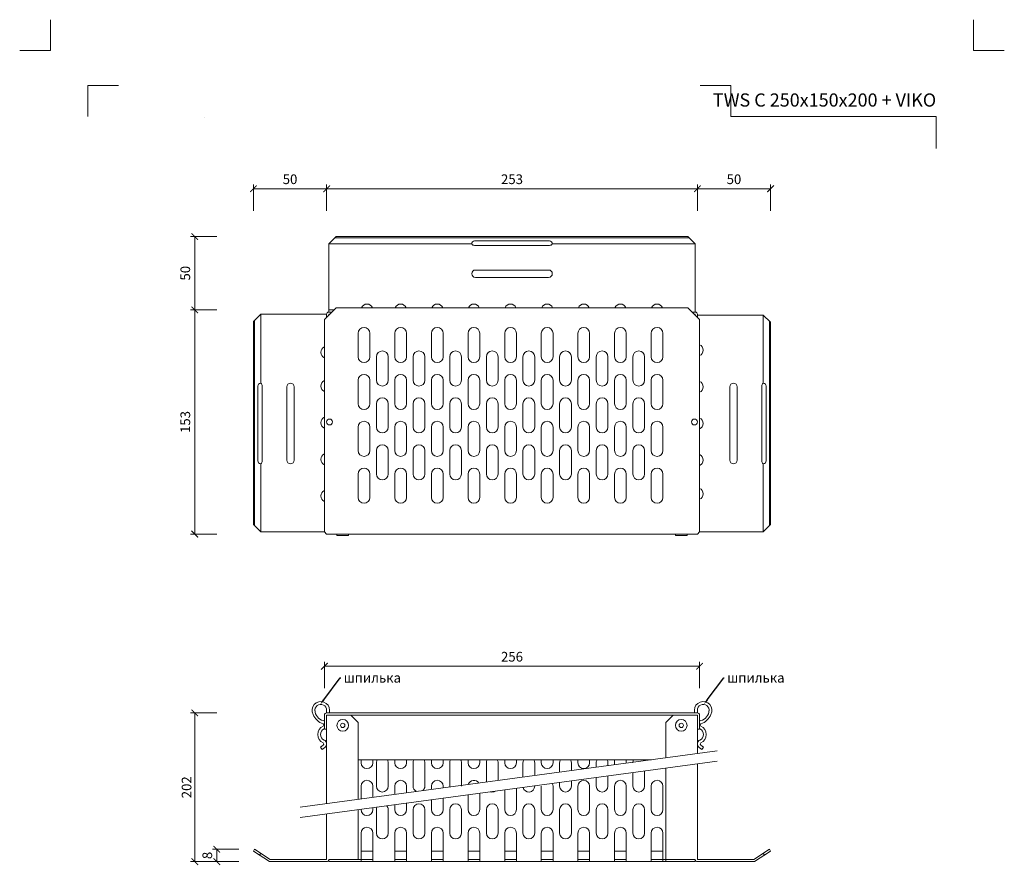
# Model space of a CAD drawing. Units: millimetres. Extents: x -6858 to 5968, y -8842 to 21953.
# Drawn here: x 2587 to 3259, y -8402 to -7826 of the extents above; entities that cross this region are included whole.
import ezdxf
from ezdxf import colors
from ezdxf.entities.mleader import LeaderData, LeaderLine
from ezdxf.enums import TextEntityAlignment as Align
from ezdxf.math import Vec2, Vec3

# ---------------------------------------------------------------- set-up
doc = ezdxf.new("R2010")
doc.units = ezdxf.units.MM
doc.layers.get('DEFPOINTS').update_dxf_attribs({"color": 254, "lineweight": 30})
for name, color, linetype, lineweight in [('TOPWET_KOTY', 30, 'Continuous', 13), ('TOPWET_TENKOU', 142, 'Continuous', 13), ('TOPWET_VYKRESOVE_POLE', 254, 'Continuous', 13), ('TOPWET_ČEŠTINA', 225, 'Continuous', 13)]:
    doc.layers.add(name, color=color, linetype=linetype, lineweight=lineweight)
doc.layers.add('Vrstva 4', color=255, linetype='Continuous')
doc.styles.add('BOLD_ARIAL_NARROW', font='ARIALNB.TTF')
doc.styles.add('REGULAR_ARIAL_NARROW', font='ARIALN.TTF')
doc.styles.get("Standard").update_dxf_attribs({"font": 'ARIALN.TTF'})
doc.dimstyles.new('ISO-TW 1-3', dxfattribs={"dimscale": 3, "dimtxt": 2.2, "dimasz": 1.5, "dimexe": 1, "dimexo": 0, "dimgap": 0.75, "dimtad": 1, "dimdec": 0, "dimtxsty": 'REGULAR_ARIAL_NARROW', "dimblk": 'ARCHTICK', "dimcen": 0.5, "dimclrd": 256, "dimclre": 256, "dimclrt": 256, "dimadec": 0, "dimazin": 0, "dimtfac": 1, "dimtdec": 0, "dimtmove": 1, "dimatfit": 3, "dimldrblk": 'DOT', "dimfxl": 1, "dimtfill": 1, "dimtzin": 0, "dimlwd": -1, "dimlwe": -1, "dimarcsym": 0})

# ---------------------------------------------------------------- blocks, each defined once
blk = doc.blocks.new('*U1097')
at = {"layer": 'TOPWET_TENKOU', "ltscale": 40}
for p, q in [((-135.93, 5.25), (-130.93, 10.25)), ((109.89, 9.43), (-131.76, 9.43)), ((-130.93, 10.25), (109.07, 10.25)), ((14.57, 7.25), (-36.43, 7.25)), ((109.07, 10.25), (114.07, 5.25)), ((-135.93, 5.25), (-135.93, -39.75)), ((-38.43, 5.25), (-135.93, 5.25)), ((-36.43, 4.25), (14.57, 4.25)), ((114.07, 5.25), (16.57, 5.25)), ((-35.93, -12.55), (14.07, -12.55)), ((14.07, -17.55), (-35.93, -17.55)), ((-135.93, -39.75), (-135.93, -41.25)), ((114.07, -39.75), (114.07, -41.25)), ((-182.43, -42.75), (-187.43, -47.75)), ((-186.61, -187.07), (-186.61, -46.93)), ((-182.43, -42.75), (-137.43, -42.75)), ((-182.43, -89.75), (-182.43, -42.75)), ((-135.93, -41.25), (-133.93, -41.25)), ((-135.93, -42.75), (-135.93, -43.25)), ((-135.93, -42.75), (-135.43, -42.75)), ((114.07, -41.25), (112.07, -41.25)), ((114.07, -41.25), (112.07, -41.25)), ((113.57, -42.75), (114.07, -42.75)), ((114.07, -43.25), (114.07, -42.75)), ((115.57, -44.75), (115.57, -42.75)), ((115.57, -43.25), (160.57, -43.25)), ((160.57, -43.25), (160.57, -89.75)), ((160.57, -43.25), (165.57, -48.25)), ((-187.43, -47.75), (-187.43, -186.25)), ((164.74, -47.43), (164.74, -187.07)), ((165.57, -48.25), (165.57, -186.25)), ((-184.43, -91.75), (-184.43, -142.75)), ((-181.43, -142.75), (-181.43, -91.75)), ((-164.63, -92.25), (-164.63, -142.25)), ((-159.63, -142.25), (-159.63, -92.25)), ((137.77, -142.25), (137.77, -92.25)), ((142.77, -92.25), (142.77, -142.25)), ((159.57, -91.75), (159.57, -142.75)), ((162.57, -142.75), (162.57, -91.75)), ((-182.43, -191.25), (-182.43, -144.75)), ((160.57, -191.25), (160.57, -144.75)), ((-182.43, -191.25), (-187.43, -186.25)), ((165.57, -186.25), (160.57, -191.25)), ((-182.43, -191.25), (-138.93, -191.25)), ((-135.93, -192.75), (-113.93, -192.75)), ((-130.43, -192.75), (-130.43, -193.75)), ((-130.43, -193.75), (-122.43, -193.75)), ((-122.43, -193.75), (-122.43, -192.75)), ((114.07, -192.75), (92.07, -192.75)), ((100.57, -193.75), (100.57, -192.75)), ((108.57, -193.75), (100.57, -193.75)), ((108.57, -192.75), (108.57, -193.75)), ((160.57, -191.25), (117.07, -191.25)), ((160.57, -191.25), (117.07, -191.25))]:
    blk.add_line(p, q, dxfattribs=at)
blk.add_lwpolyline([(114.07, 5.25), (114.07, -39.75), (114.07, -41.25, -0.414214), (115.57, -42.75), (115.57, -44.75)], format="xyb", dxfattribs=at)
blk.add_lwpolyline([(109.07, -38.25), (-130.93, -38.25), (-138.93, -46.25), (-138.93, -191.25), (-137.43, -192.75), (115.57, -192.75), (117.07, -191.25), (117.07, -46.25)], close=True, dxfattribs=at)
for points in [[(-135.93, -39.75), (-132.43, -39.75)], [(-137.43, -42.75), (-137.43, -44.75)]]:
    blk.add_lwpolyline(points, dxfattribs=at)
at = {"layer": 'TOPWET_TENKOU', "lineweight": 5, "ltscale": 40}
for points in [[(-106.23, -38.25, 0.6742), (-113.64, -38.25)], [(-83.23, -38.25, 0.6742), (-90.64, -38.25)], [(-58.23, -38.25, 0.6742), (-65.64, -38.25)], [(-33.23, -38.25, 0.6742), (-40.64, -38.25)], [(-8.23, -38.25, 0.6742), (-15.64, -38.25)], [(16.77, -38.25, 0.6742), (9.36, -38.25)], [(41.77, -38.25, 0.6742), (34.36, -38.25)], [(66.77, -38.25, 0.6742), (59.36, -38.25)], [(91.77, -38.25, 0.6742), (84.36, -38.25)], [(-138.93, -72.46, -0.6742), (-138.93, -65.04, -0.6742)], [(-138.93, -95.46, -0.6742), (-138.93, -88.04, -0.6742)], [(-138.93, -120.46, -0.6742), (-138.93, -113.04, -0.6742)], [(-138.93, -145.46, -0.6742), (-138.93, -138.04, -0.6742)], [(-138.93, -170.46, -0.6742), (-138.93, -163.04, -0.6742)]]:
    blk.add_lwpolyline(points, format="xyb", dxfattribs=at)
for points in [[(-107.93, -71.75), (-107.93, -55.75, 1), (-115.93, -55.75), (-115.93, -71.75, 1)], [(-82.93, -71.75), (-82.93, -55.75, 1), (-90.93, -55.75), (-90.93, -71.75, 1)], [(-57.93, -71.75), (-57.93, -55.75, 1), (-65.93, -55.75), (-65.93, -71.75, 1)], [(-32.93, -71.75), (-32.93, -55.75, 1), (-40.93, -55.75), (-40.93, -71.75, 1)], [(-7.93, -71.75), (-7.93, -55.75, 1), (-15.93, -55.75), (-15.93, -71.75, 1)], [(17.07, -71.75), (17.07, -55.75, 1), (9.07, -55.75), (9.07, -71.75, 1)], [(42.07, -71.75), (42.07, -55.75, 1), (34.07, -55.75), (34.07, -71.75, 1)], [(67.07, -71.75), (67.07, -55.75, 1), (59.07, -55.75), (59.07, -71.75, 1)], [(92.07, -71.75), (92.07, -55.75, 1), (84.07, -55.75), (84.07, -71.75, 1)], [(-95.43, -87.75), (-95.43, -71.75, 1), (-103.43, -71.75), (-103.43, -87.75, 1)], [(-70.43, -87.75), (-70.43, -71.75, 1), (-78.43, -71.75), (-78.43, -87.75, 1)], [(-45.43, -87.75), (-45.43, -71.75, 1), (-53.43, -71.75), (-53.43, -87.75, 1)], [(-20.43, -87.75), (-20.43, -71.75, 1), (-28.43, -71.75), (-28.43, -87.75, 1)], [(4.57, -87.75), (4.57, -71.75, 1), (-3.43, -71.75), (-3.43, -87.75, 1)], [(29.57, -87.75), (29.57, -71.75, 1), (21.57, -71.75), (21.57, -87.75, 1)], [(54.57, -87.75), (54.57, -71.75, 1), (46.57, -71.75), (46.57, -87.75, 1)], [(79.57, -87.75), (79.57, -71.75, 1), (71.57, -71.75), (71.57, -87.75, 1)], [(-107.93, -103.75), (-107.93, -87.75, 1), (-115.93, -87.75), (-115.93, -103.75, 1)], [(-82.93, -103.75), (-82.93, -87.75, 1), (-90.93, -87.75), (-90.93, -103.75, 1)], [(-57.93, -103.75), (-57.93, -87.75, 1), (-65.93, -87.75), (-65.93, -103.75, 1)], [(-32.93, -103.75), (-32.93, -87.75, 1), (-40.93, -87.75), (-40.93, -103.75, 1)], [(-7.93, -103.75), (-7.93, -87.75, 1), (-15.93, -87.75), (-15.93, -103.75, 1)], [(17.07, -103.75), (17.07, -87.75, 1), (9.07, -87.75), (9.07, -103.75, 1)], [(42.07, -103.75), (42.07, -87.75, 1), (34.07, -87.75), (34.07, -103.75, 1)], [(67.07, -103.75), (67.07, -87.75, 1), (59.07, -87.75), (59.07, -103.75, 1)], [(92.07, -103.75), (92.07, -87.75, 1), (84.07, -87.75), (84.07, -103.75, 1)], [(-95.43, -119.75), (-95.43, -103.75, 1), (-103.43, -103.75), (-103.43, -119.75, 1)], [(-70.43, -119.75), (-70.43, -103.75, 1), (-78.43, -103.75), (-78.43, -119.75, 1)], [(-45.43, -119.75), (-45.43, -103.75, 1), (-53.43, -103.75), (-53.43, -119.75, 1)], [(-20.43, -119.75), (-20.43, -103.75, 1), (-28.43, -103.75), (-28.43, -119.75, 1)], [(4.57, -119.75), (4.57, -103.75, 1), (-3.43, -103.75), (-3.43, -119.75, 1)], [(29.57, -119.75), (29.57, -103.75, 1), (21.57, -103.75), (21.57, -119.75, 1)], [(54.57, -119.75), (54.57, -103.75, 1), (46.57, -103.75), (46.57, -119.75, 1)], [(79.57, -119.75), (79.57, -103.75, 1), (71.57, -103.75), (71.57, -119.75, 1)], [(-107.93, -135.75), (-107.93, -119.75, 1), (-115.93, -119.75), (-115.93, -135.75, 1)], [(-82.93, -135.75), (-82.93, -119.75, 1), (-90.93, -119.75), (-90.93, -135.75, 1)], [(-57.93, -135.75), (-57.93, -119.75, 1), (-65.93, -119.75), (-65.93, -135.75, 1)], [(-32.93, -135.75), (-32.93, -119.75, 1), (-40.93, -119.75), (-40.93, -135.75, 1)], [(-7.93, -135.75), (-7.93, -119.75, 1), (-15.93, -119.75), (-15.93, -135.75, 1)], [(17.07, -135.75), (17.07, -119.75, 1), (9.07, -119.75), (9.07, -135.75, 1)], [(42.07, -135.75), (42.07, -119.75, 1), (34.07, -119.75), (34.07, -135.75, 1)], [(67.07, -135.75), (67.07, -119.75, 1), (59.07, -119.75), (59.07, -135.75, 1)], [(92.07, -135.75), (92.07, -119.75, 1), (84.07, -119.75), (84.07, -135.75, 1)], [(-95.43, -151.75), (-95.43, -135.75, 1), (-103.43, -135.75), (-103.43, -151.75, 1)], [(-70.43, -151.75), (-70.43, -135.75, 1), (-78.43, -135.75), (-78.43, -151.75, 1)], [(-45.43, -151.75), (-45.43, -135.75, 1), (-53.43, -135.75), (-53.43, -151.75, 1)], [(-20.43, -151.75), (-20.43, -135.75, 1), (-28.43, -135.75), (-28.43, -151.75, 1)], [(4.57, -151.75), (4.57, -135.75, 1), (-3.43, -135.75), (-3.43, -151.75, 1)], [(29.57, -151.75), (29.57, -135.75, 1), (21.57, -135.75), (21.57, -151.75, 1)], [(54.57, -151.75), (54.57, -135.75, 1), (46.57, -135.75), (46.57, -151.75, 1)], [(79.57, -151.75), (79.57, -135.75, 1), (71.57, -135.75), (71.57, -151.75, 1)], [(-107.93, -167.75), (-107.93, -151.75, 1), (-115.93, -151.75), (-115.93, -167.75, 1)], [(-82.93, -167.75), (-82.93, -151.75, 1), (-90.93, -151.75), (-90.93, -167.75, 1)], [(-57.93, -167.75), (-57.93, -151.75, 1), (-65.93, -151.75), (-65.93, -167.75, 1)], [(-32.93, -167.75), (-32.93, -151.75, 1), (-40.93, -151.75), (-40.93, -167.75, 1)], [(-7.93, -167.75), (-7.93, -151.75, 1), (-15.93, -151.75), (-15.93, -167.75, 1)], [(17.07, -167.75), (17.07, -151.75, 1), (9.07, -151.75), (9.07, -167.75, 1)], [(42.07, -167.75), (42.07, -151.75, 1), (34.07, -151.75), (34.07, -167.75, 1)], [(67.07, -167.75), (67.07, -151.75, 1), (59.07, -151.75), (59.07, -167.75, 1)], [(92.07, -167.75), (92.07, -151.75, 1), (84.07, -151.75), (84.07, -167.75, 1)]]:
    blk.add_lwpolyline(points, format="xyb", close=True, dxfattribs=at)
at = {"layer": 'TOPWET_TENKOU', "ltscale": 40}
for centre in [(-135.43, -116.25), (113.57, -116.25)]:
    blk.add_circle(centre, 2, dxfattribs=at)
for centre, radius, start, end in [((-36.43, 5.25), 2, 90, 180), ((14.57, 5.25), 2, 360, 90), ((-36.51, 6.6), 2.35, 215.04051, 271.82939), ((14.64, 6.6), 2.35, 268.17061, 324.95949), ((-35.93, -15.05), 2.5, 90, 270), ((14.07, -15.05), 2.5, 270, 90), ((-135.93, -42.75), 1.5, 90, 180), ((114.07, -42.75), 1.5, 0, 90), ((-182.43, -91.75), 2, 90, 180), ((-183.78, -91.68), 2.35, 358.17061, 54.95949), ((-162.13, -92.25), 2.5, 0, 180), ((140.27, -92.25), 2.5, 0, 180), ((161.92, -91.68), 2.35, 125.04051, 181.82939), ((160.57, -91.75), 2, 0, 90), ((-182.43, -142.75), 2, 180, 270), ((-183.78, -142.83), 2.35, 305.04051, 1.82939), ((-162.13, -142.25), 2.5, 180, 0), ((140.27, -142.25), 2.5, 180, 0), ((161.92, -142.83), 2.35, 178.17061, 234.95949), ((160.57, -142.75), 2, 270, 360)]:
    blk.add_arc(centre, radius, start, end, dxfattribs=at)
at = {"layer": 'TOPWET_TENKOU', "lineweight": 5, "ltscale": 40}
for centre in [(115.57, -67.25), (115.57, -92.25), (115.57, -117.25), (115.57, -142.25), (115.57, -165.25)]:
    blk.add_arc(centre, 4, 292.02431, 67.97569, dxfattribs=at)
blk = doc.blocks.new('*U1106')
at = {"layer": 'TOPWET_TENKOU', "ltscale": 40}
for p, q in [((-128.75, -9.5), (-128.75, 0)), ((-127.25, 1.5), (125.75, 1.5)), ((-125.25, 0), (-127.25, 0)), ((-127.25, 0), (-127.25, -60.32)), ((-127.25, 0), (125.75, 0)), ((-105.75, -5), (-110.75, 0)), ((104.25, -5), (109.25, 0)), ((125.75, 0), (125.75, -26.31)), ((127.25, 0), (127.25, -9.5)), ((-105.75, -57.43), (-105.75, -5)), ((104.25, -5), (104.25, -29.2)), ((-128.75, -9.5), (-127.25, -9.5)), ((127.25, -9.5), (125.75, -9.5)), ((-105.75, -30.5), (94.56, -30.5)), ((125.75, -33.31), (125.75, -98.5)), ((104.25, -36.2), (104.25, -100)), ((-105.75, -98.5), (-105.75, -64.43)), ((-127.25, -67.32), (-127.25, -98.5)), ((-176.43, -91.54), (-177.25, -92.8)), ((-177.25, -92.8), (-173.07, -95.54)), ((-177.25, -92.8), (-166.25, -100)), ((-165.8, -98.5), (-176.43, -91.54)), ((-95.75, -92.8), (-103.75, -92.8)), ((-103.75, -92.8), (-103.75, -100)), ((-95.75, -92.8), (-95.75, -100)), ((-72.75, -92.8), (-80.75, -92.8)), ((-72.75, -92.8), (-80.75, -92.8)), ((-80.75, -92.8), (-80.75, -100)), ((-72.75, -92.8), (-72.75, -100)), ((-47.75, -92.8), (-55.75, -92.8)), ((-47.75, -92.8), (-55.75, -92.8)), ((-55.75, -92.8), (-55.75, -100)), ((-47.75, -92.8), (-47.75, -100)), ((-22.75, -92.8), (-30.75, -92.8)), ((-22.75, -92.8), (-30.75, -92.8)), ((-30.75, -92.8), (-30.75, -100)), ((-22.75, -92.8), (-22.75, -100)), ((2.25, -92.8), (-5.75, -92.8)), ((2.25, -92.8), (-5.75, -92.8)), ((-5.75, -92.8), (-5.75, -100)), ((2.25, -92.8), (2.25, -100)), ((27.25, -92.8), (19.25, -92.8)), ((27.25, -92.8), (19.25, -92.8)), ((19.25, -92.8), (19.25, -100)), ((27.25, -92.8), (27.25, -100)), ((52.25, -92.8), (44.25, -92.8)), ((52.25, -92.8), (44.25, -92.8)), ((44.25, -92.8), (44.25, -100)), ((52.25, -92.8), (52.25, -100)), ((77.25, -92.8), (69.25, -92.8)), ((77.25, -92.8), (69.25, -92.8)), ((69.25, -92.8), (69.25, -100)), ((77.25, -92.8), (77.25, -100)), ((102.25, -92.8), (94.25, -92.8)), ((102.25, -92.8), (94.25, -92.8)), ((94.25, -92.8), (94.25, -100)), ((102.25, -92.8), (102.25, -100)), ((164.3, -98.5), (174.93, -91.54)), ((175.75, -92.8), (164.75, -100)), ((175.75, -92.8), (171.57, -95.54)), ((174.93, -91.54), (175.75, -92.8)), ((-173.26, -98.5), (-173.26, -98.5)), ((-173.07, -95.54), (-172.25, -94.28)), ((-166.25, -100), (-127.25, -100)), ((-127.25, -98.5), (-165.8, -98.5)), ((-125.75, -98.5), (-103.75, -98.5)), ((-125.75, -100), (-125.75, -98.5)), ((-125.75, -100), (124.25, -100)), ((-95.75, -98.5), (-103.75, -98.5)), ((-72.75, -98.5), (-80.75, -98.5)), ((-78.24, -98.5), (-78.24, -98.5)), ((-78.24, -98.5), (-78.24, -98.5)), ((-47.75, -98.5), (-55.75, -98.5)), ((-53.24, -98.5), (-53.24, -98.5)), ((-22.75, -98.5), (-30.75, -98.5)), ((-5.75, -98.5), (2.25, -98.5)), ((2.25, -98.5), (-5.75, -98.5)), ((-3.24, -98.5), (-3.24, -98.5)), ((19.25, -98.5), (26.75, -98.5)), ((27.25, -98.5), (19.25, -98.5)), ((21.76, -98.5), (21.76, -98.5)), ((52.25, -98.5), (44.25, -98.5)), ((46.76, -98.5), (46.76, -98.5)), ((77.25, -98.5), (69.25, -98.5)), ((71.76, -98.5), (71.76, -98.5)), ((102.25, -98.5), (94.25, -98.5)), ((96.76, -98.5), (96.76, -98.5)), ((124.25, -98.5), (102.25, -98.5)), ((124.25, -98.5), (124.25, -100)), ((125.75, -98.5), (164.3, -98.5)), ((164.75, -100), (125.75, -100)), ((171.57, -95.54), (170.75, -94.28))]:
    blk.add_line(p, q, dxfattribs=at)
at = {"layer": 'TOPWET_TENKOU', "lineweight": 5, "ltscale": 40}
for p, q in [((-103.75, -32.5), (-103.75, -30.5)), ((-95.75, -32.5), (-95.75, -30.5)), ((-93.25, -48.5), (-93.25, -32.5)), ((-85.25, -32.5), (-85.25, -48.5)), ((-80.75, -32.5), (-80.75, -30.5)), ((-72.75, -32.5), (-72.75, -30.5)), ((-68.25, -48.5), (-68.25, -32.5)), ((-60.25, -32.5), (-60.25, -48.5)), ((-55.75, -32.5), (-55.75, -30.5)), ((-47.75, -32.5), (-47.75, -30.5)), ((-43.25, -48.5), (-43.25, -32.5)), ((-35.25, -32.5), (-35.25, -48.5)), ((-30.75, -32.5), (-30.75, -30.5)), ((-22.75, -32.5), (-22.75, -30.5)), ((-18.25, -45.67), (-18.25, -32.5)), ((-10.25, -32.5), (-10.25, -44.59)), ((-5.75, -32.5), (-5.75, -30.5)), ((2.25, -32.5), (2.25, -30.5)), ((6.75, -42.31), (6.75, -32.5)), ((14.75, -32.5), (14.75, -41.23)), ((19.25, -32.5), (19.25, -30.5)), ((27.25, -32.5), (27.25, -30.5)), ((31.75, -38.94), (31.75, -32.5)), ((39.75, -32.5), (39.75, -37.87)), ((44.25, -32.5), (44.25, -30.5)), ((52.25, -32.5), (52.25, -30.5)), ((56.75, -35.58), (56.75, -32.5)), ((64.75, -32.5), (64.75, -34.51)), ((69.25, -32.5), (69.25, -30.5)), ((77.25, -32.5), (77.25, -30.5)), ((81.75, -48.5), (81.75, -39.22)), ((89.75, -38.15), (89.75, -48.5)), ((31.75, -48.5), (31.75, -45.94)), ((39.75, -44.87), (39.75, -48.5)), ((56.75, -48.5), (56.75, -42.58)), ((64.75, -41.51), (64.75, -48.5)), ((-103.75, -57.16), (-103.75, -48.5)), ((-95.75, -48.5), (-95.75, -56.09)), ((-80.75, -54.07), (-80.75, -48.5)), ((-72.75, -48.5), (-72.75, -52.99)), ((-55.75, -50.71), (-55.75, -48.5)), ((-47.75, -48.5), (-47.75, -49.63)), ((-22.75, -53.27), (-22.75, -64.5)), ((-5.75, -64.5), (-5.75, -50.99)), ((2.25, -49.91), (2.25, -64.5)), ((19.25, -64.5), (19.25, -48.5)), ((27.25, -48.5), (27.25, -64.5)), ((44.25, -64.5), (44.25, -48.5)), ((52.25, -48.5), (52.25, -64.5)), ((69.25, -64.5), (69.25, -48.5)), ((77.25, -48.5), (77.25, -64.5)), ((94.25, -64.5), (94.25, -48.5)), ((102.25, -48.5), (102.25, -64.5)), ((-72.75, -59.99), (-72.75, -64.5)), ((-55.75, -64.5), (-55.75, -57.71)), ((-47.75, -56.63), (-47.75, -64.5)), ((-30.75, -64.5), (-30.75, -54.35)), ((-103.75, -64.5), (-103.75, -64.16)), ((-95.75, -63.09), (-95.75, -64.5)), ((-93.25, -80.5), (-93.25, -64.5)), ((-85.25, -64.5), (-85.25, -80.5)), ((-80.75, -64.5), (-80.75, -61.07)), ((-68.25, -80.5), (-68.25, -64.5)), ((-60.25, -64.5), (-60.25, -80.5)), ((-43.25, -80.5), (-43.25, -64.5)), ((-35.25, -64.5), (-35.25, -80.5)), ((-18.25, -80.5), (-18.25, -64.5)), ((-10.25, -64.5), (-10.25, -80.5)), ((6.75, -80.5), (6.75, -64.5)), ((14.75, -64.5), (14.75, -80.5)), ((31.75, -80.5), (31.75, -64.5)), ((39.75, -64.5), (39.75, -80.5)), ((56.75, -80.5), (56.75, -64.5)), ((64.75, -64.5), (64.75, -80.5)), ((81.75, -80.5), (81.75, -64.5)), ((89.75, -64.5), (89.75, -80.5)), ((-103.75, -92.8), (-103.75, -80.5)), ((-95.75, -80.5), (-95.75, -92.8)), ((-80.75, -92.8), (-80.75, -80.5)), ((-72.75, -80.5), (-72.75, -92.8)), ((-55.75, -92.8), (-55.75, -80.5)), ((-47.75, -80.5), (-47.75, -92.8)), ((-30.75, -92.8), (-30.75, -80.5)), ((-22.75, -80.5), (-22.75, -92.8)), ((-5.75, -92.8), (-5.75, -80.5)), ((2.25, -80.5), (2.25, -92.8)), ((19.25, -92.8), (19.25, -80.5)), ((27.25, -80.5), (27.25, -92.8)), ((44.25, -92.8), (44.25, -80.5)), ((52.25, -80.5), (52.25, -92.8)), ((69.25, -92.8), (69.25, -80.5)), ((77.25, -80.5), (77.25, -92.8)), ((94.25, -92.8), (94.25, -80.5)), ((102.25, -80.5), (102.25, -92.8))]:
    blk.add_line(p, q, dxfattribs=at)
at = {"layer": 'TOPWET_TENKOU', "ltscale": 40}
for points in [[(-125.25, 1.5), (-125.25, 3.27, 1.278994), (-136.55, 0.46, 0.227297), (-129.64, -5.93, -0.49417), (-129.64, -7.52, 0.63226), (-129.64, -18.93, -0.49417), (-129.64, -20.52), (-131.45, -21.84), (-130.4, -23.55), (-128.59, -22.22)], [(-135.18, 2.5, -1.101631), (-127.25, 3.27), (-127.25, 1.5)], [(123.75, 1.5), (123.75, 3.27, -1.278994), (135.05, 0.46, -0.227297), (128.14, -5.93, 0.49417), (128.14, -7.52, -0.63226), (128.14, -18.93, 0.49417), (128.14, -20.52), (129.95, -21.84), (128.9, -23.55), (127.09, -22.22)], [(133.68, 2.5, 1.101631), (125.75, 3.27), (125.75, 1.5)], [(-128.75, -4.13, 0.080097), (-129.64, -3.79, -0.322817), (-135.25, 3.27)], [(127.25, -4.13, -0.080097), (128.14, -3.79, 0.322817), (133.75, 3.27)], [(-128.64, -22.26, 0.593885), (-128.99, -17, -0.639832), (-128.99, -9.45, 0.022802), (-128.75, -9.33, 0.022802)], [(127.14, -22.26, -0.593885), (127.49, -17, 0.639832), (127.49, -9.45, -0.022802), (127.25, -9.33, -0.022802)]]:
    blk.add_lwpolyline(points, format="xyb", dxfattribs=at)
for points in [[(-145.43, -62.76), (139.35, -24.48)], [(-145.43, -69.76), (139.35, -31.48)]]:
    blk.add_lwpolyline(points, dxfattribs=at)
for centre, radius in [((-116.25, -7), 4), ((-116.25, -7), 1.5), ((114.75, -7), 4), ((114.75, -7), 1.5)]:
    blk.add_circle(centre, radius, dxfattribs=at)
for centre, start, end in [((-127.25, 0), 90, 180), ((125.75, 0), 0, 90), ((-127.25, -98.5), 270, 0), ((125.75, -98.5), 180, 270)]:
    blk.add_arc(centre, 1.5, start, end, dxfattribs=at)
at = {"layer": 'TOPWET_TENKOU', "lineweight": 5, "ltscale": 40}
for centre, start, end in [((-99.75, -32.5), 180, 0), ((-89.25, -32.5), 150, 180), ((-89.25, -32.5), 0, 30), ((-76.75, -32.5), 180, 0), ((-64.25, -32.5), 150, 180), ((-64.25, -32.5), 0, 30), ((-51.75, -32.5), 180, 0), ((-39.25, -32.5), 150, 180), ((-39.25, -32.5), 0, 30), ((-26.75, -32.5), 180, 0), ((-14.25, -32.5), 150, 180), ((-14.25, -32.5), 0, 30), ((-1.75, -32.5), 180, 0), ((10.75, -32.5), 150, 180), ((10.75, -32.5), 0, 30), ((23.25, -32.5), 180, 0), ((35.75, -32.5), 150, 180), ((35.75, -32.5), 0, 30), ((48.25, -32.5), 180, 0), ((60.75, -32.5), 150, 180), ((60.75, -32.5), 0, 30), ((73.25, -32.5), 180, 200.03155), ((73.25, -32.5), 355.28236, 0), ((85.75, -32.5), 150, 180), ((85.75, -32.5), 19.31545, 30), ((-99.75, -48.5), 0, 180), ((-76.75, -48.5), 0, 180), ((-51.75, -48.5), 0, 180), ((-26.75, -48.5), 32.42787, 162.88604), ((23.25, -48.5), 0, 28.15133), ((48.25, -48.5), 0, 180), ((73.25, -48.5), 0, 180), ((98.25, -48.5), 0, 180), ((-89.25, -48.5), 180, 0), ((-64.25, -48.5), 180, 243.771), ((-64.25, -48.5), 311.5429, 0), ((-39.25, -48.5), 180, 187.50735), ((-14.25, -48.5), 251.68714, 303.62676), ((10.75, -48.5), 191.45643, 0), ((35.75, -48.5), 180, 0), ((60.75, -48.5), 180, 0), ((85.75, -48.5), 180, 0), ((-99.75, -64.5), 180, 0), ((-89.25, -64.5), 153.11366, 180), ((-89.25, -64.5), 0, 42.20025), ((-76.75, -64.5), 180, 0), ((-64.25, -64.5), 0, 180), ((-51.75, -64.5), 180, 0), ((-39.25, -64.5), 0, 180), ((-26.75, -64.5), 180, 0), ((-14.25, -64.5), 0, 180), ((-1.75, -64.5), 180, 0), ((10.75, -64.5), 0, 180), ((23.25, -64.5), 180, 0), ((35.75, -64.5), 0, 180), ((48.25, -64.5), 180, 0), ((60.75, -64.5), 0, 180), ((73.25, -64.5), 180, 0), ((85.75, -64.5), 0, 180), ((98.25, -64.5), 180, 0), ((-99.75, -80.5), 0, 180), ((-89.25, -80.5), 180, 0), ((-76.75, -80.5), 0, 180), ((-64.25, -80.5), 180, 0), ((-51.75, -80.5), 0, 180), ((-39.25, -80.5), 180, 0), ((-26.75, -80.5), 0, 180), ((-14.25, -80.5), 180, 0), ((-1.75, -80.5), 0, 180), ((10.75, -80.5), 180, 0), ((23.25, -80.5), 0, 180), ((35.75, -80.5), 180, 0), ((48.25, -80.5), 0, 180), ((60.75, -80.5), 180, 0), ((73.25, -80.5), 0, 180), ((85.75, -80.5), 180, 0), ((98.25, -80.5), 0, 180)]:
    blk.add_arc(centre, 4, start, end, dxfattribs=at)
blk = doc.blocks.new('_ArchTick')
at = {"color": 0, "linetype": 'ByBlock', "const_width": 0.15}
blk.add_lwpolyline([(-0.5, -0.5), (0.5, 0.5)], dxfattribs=at)
blk = doc.blocks.new('*D1107')
at = {"layer": 'DEFPOINTS', "color": 0, "ltscale": 10, "transparency": 16777216}
for p in [(2796.89, -7940.84), (2796.89, -8026.5), (2746.89, -8031.5)]:
    blk.add_point(p, dxfattribs=at)
at = {"layer": 'TOPWET_KOTY', "ltscale": 10, "transparency": 16777216}
for p, q in [((2746.89, -7955.84), (2746.89, -7937.84)), ((2746.89, -7940.84), (2796.89, -7940.84)), ((2796.89, -7955.84), (2796.89, -7937.84))]:
    blk.add_line(p, q, dxfattribs=at)
at = {"layer": 'TOPWET_KOTY', "ltscale": 10, "transparency": 16777216, "xscale": 4.5, "yscale": 4.5, "zscale": 4.5, "rotation": 180}
blk.add_blockref('_ArchTick', (2746.89, -7940.84), dxfattribs=at)
at = {"layer": 'TOPWET_KOTY', "ltscale": 10, "transparency": 16777216, "xscale": 4.5, "yscale": 4.5, "zscale": 4.5}
blk.add_blockref('_ArchTick', (2796.89, -7940.84), dxfattribs=at)
at = {"layer": 'TOPWET_KOTY', "ltscale": 10, "transparency": 16777216, "insert": (2771.89, -7935.22), "char_height": 6.6, "attachment_point": 5, "style": 'REGULAR_ARIAL_NARROW', "bg_fill": 3, "box_fill_scale": 1.1, "bg_fill_color": 256, "bg_fill_true_color": 13158600, "bg_fill_transparency": 0}
blk.add_mtext('50', dxfattribs=at)
blk = doc.blocks.new('_Dot')
at = {"color": 0, "linetype": 'ByBlock', "lineweight": -2}
blk.add_line((-0.5, 0), (-1, 0), dxfattribs=at)
at = {"color": 0, "linetype": 'ByBlock', "const_width": 0.5}
blk.add_lwpolyline([(-0.25, 0, 1), (0.25, 0, 1)], format="xyb", close=True, dxfattribs=at)
blk = doc.blocks.new('*D1108')
at = {"layer": 'DEFPOINTS', "color": 0, "ltscale": 10, "transparency": 16777216}
for p in [(3049.89, -7940.84), (2796.89, -8026.5), (3049.89, -8027)]:
    blk.add_point(p, dxfattribs=at)
at = {"layer": 'TOPWET_KOTY', "ltscale": 10, "transparency": 16777216}
for p, q in [((2796.89, -7955.84), (2796.89, -7937.84)), ((2796.89, -7940.84), (3049.89, -7940.84)), ((3049.89, -7955.84), (3049.89, -7937.84))]:
    blk.add_line(p, q, dxfattribs=at)
at = {"layer": 'TOPWET_KOTY', "ltscale": 10, "transparency": 16777216, "xscale": 4.5, "yscale": 4.5, "zscale": 4.5, "rotation": 180}
blk.add_blockref('_ArchTick', (2796.89, -7940.84), dxfattribs=at)
at = {"layer": 'TOPWET_KOTY', "ltscale": 10, "transparency": 16777216, "xscale": 4.5, "yscale": 4.5, "zscale": 4.5}
blk.add_blockref('_ArchTick', (3049.89, -7940.84), dxfattribs=at)
at = {"layer": 'TOPWET_KOTY', "ltscale": 10, "transparency": 16777216, "insert": (2923.39, -7935.22), "char_height": 6.6, "attachment_point": 5, "style": 'REGULAR_ARIAL_NARROW', "bg_fill": 3, "box_fill_scale": 1.1, "bg_fill_color": 256, "bg_fill_true_color": 13158600, "bg_fill_transparency": 0}
blk.add_mtext('253', dxfattribs=at)
blk = doc.blocks.new('*D1109')
at = {"layer": 'DEFPOINTS', "color": 0, "ltscale": 10, "transparency": 16777216}
for p in [(3099.89, -7940.84), (3049.89, -8027), (3099.89, -8032)]:
    blk.add_point(p, dxfattribs=at)
at = {"layer": 'TOPWET_KOTY', "ltscale": 10, "transparency": 16777216}
for p, q in [((3049.89, -7955.84), (3049.89, -7937.84)), ((3049.89, -7940.84), (3099.89, -7940.84)), ((3099.89, -7955.84), (3099.89, -7937.84))]:
    blk.add_line(p, q, dxfattribs=at)
at = {"layer": 'TOPWET_KOTY', "ltscale": 10, "transparency": 16777216, "xscale": 4.5, "yscale": 4.5, "zscale": 4.5, "rotation": 180}
blk.add_blockref('_ArchTick', (3049.89, -7940.84), dxfattribs=at)
at = {"layer": 'TOPWET_KOTY', "ltscale": 10, "transparency": 16777216, "xscale": 4.5, "yscale": 4.5, "zscale": 4.5}
blk.add_blockref('_ArchTick', (3099.89, -7940.84), dxfattribs=at)
at = {"layer": 'TOPWET_KOTY', "ltscale": 10, "transparency": 16777216, "insert": (3074.89, -7935.22), "char_height": 6.6, "attachment_point": 5, "style": 'REGULAR_ARIAL_NARROW', "bg_fill": 3, "box_fill_scale": 1.1, "bg_fill_color": 256, "bg_fill_true_color": 13158600, "bg_fill_transparency": 0}
blk.add_mtext('50', dxfattribs=at)
blk = doc.blocks.new('*D1128')
at = {"layer": 'DEFPOINTS', "color": 0, "ltscale": 10, "transparency": 16777216}
for p in [(2803.39, -7973.5), (2706.89, -8023.5), (2798.39, -8023.5)]:
    blk.add_point(p, dxfattribs=at)
at = {"layer": 'TOPWET_KOTY', "ltscale": 10, "transparency": 16777216}
for p, q in [((2721.89, -7973.5), (2703.89, -7973.5)), ((2706.89, -7973.5), (2706.89, -8023.5)), ((2721.89, -8023.5), (2703.89, -8023.5))]:
    blk.add_line(p, q, dxfattribs=at)
at = {"layer": 'TOPWET_KOTY', "ltscale": 10, "transparency": 16777216, "xscale": 4.5, "yscale": 4.5, "zscale": 4.5}
for p, rotation in [((2706.89, -7973.5), 90), ((2706.89, -8023.5), 270)]:
    blk.add_blockref('_ArchTick', p, dxfattribs=dict(at, rotation=rotation))
at = {"layer": 'TOPWET_KOTY', "ltscale": 10, "transparency": 16777216, "insert": (2701.27, -7998.5), "char_height": 6.6, "attachment_point": 5, "rotation": 90, "style": 'REGULAR_ARIAL_NARROW', "bg_fill": 3, "box_fill_scale": 1.1, "bg_fill_color": 256, "bg_fill_true_color": 13158600, "bg_fill_transparency": 0}
blk.add_mtext('50', dxfattribs=at)
blk = doc.blocks.new('*D1129')
at = {"layer": 'DEFPOINTS', "color": 0, "ltscale": 10, "transparency": 16777216}
for p in [(2798.39, -8023.5), (2706.89, -8176.5), (2796.89, -8176.5)]:
    blk.add_point(p, dxfattribs=at)
at = {"layer": 'TOPWET_KOTY', "ltscale": 10, "transparency": 16777216}
for p, q in [((2721.89, -8023.5), (2703.89, -8023.5)), ((2706.89, -8023.5), (2706.89, -8176.5)), ((2721.89, -8176.5), (2703.89, -8176.5))]:
    blk.add_line(p, q, dxfattribs=at)
at = {"layer": 'TOPWET_KOTY', "ltscale": 10, "transparency": 16777216, "xscale": 4.5, "yscale": 4.5, "zscale": 4.5}
for p, rotation in [((2706.89, -8023.5), 90), ((2706.89, -8176.5), 270)]:
    blk.add_blockref('_ArchTick', p, dxfattribs=dict(at, rotation=rotation))
at = {"layer": 'TOPWET_KOTY', "ltscale": 10, "transparency": 16777216, "insert": (2701.27, -8100), "char_height": 6.6, "attachment_point": 5, "rotation": 90, "style": 'REGULAR_ARIAL_NARROW', "bg_fill": 3, "box_fill_scale": 1.1, "bg_fill_color": 256, "bg_fill_true_color": 13158600, "bg_fill_transparency": 0}
blk.add_mtext('153', dxfattribs=at)
blk = doc.blocks.new('*D1130')
at = {"layer": 'DEFPOINTS', "color": 0, "ltscale": 10, "transparency": 16777216}
for p in [(2796.89, -8298.5), (2706.89, -8400), (2757.89, -8400)]:
    blk.add_point(p, dxfattribs=at)
at = {"layer": 'TOPWET_KOTY', "ltscale": 10, "transparency": 16777216}
for p, q in [((2721.89, -8298.5), (2703.89, -8298.5)), ((2706.89, -8298.5), (2706.89, -8400)), ((2721.89, -8400), (2703.89, -8400))]:
    blk.add_line(p, q, dxfattribs=at)
at = {"layer": 'TOPWET_KOTY', "ltscale": 10, "transparency": 16777216, "xscale": 4.5, "yscale": 4.5, "zscale": 4.5}
for p, rotation in [((2706.89, -8298.5), 90), ((2706.89, -8400), 270)]:
    blk.add_blockref('_ArchTick', p, dxfattribs=dict(at, rotation=rotation))
at = {"layer": 'TOPWET_KOTY', "ltscale": 10, "transparency": 16777216, "insert": (2701.27, -8349.25), "char_height": 6.6, "attachment_point": 5, "rotation": 90, "style": 'REGULAR_ARIAL_NARROW', "bg_fill": 3, "box_fill_scale": 1.1, "bg_fill_color": 256, "bg_fill_true_color": 13158600, "bg_fill_transparency": 0}
blk.add_mtext('{\\fArial Narrow|b0|i0|c238|p34;202}', dxfattribs=at)
blk = doc.blocks.new('*D1132')
at = {"layer": 'DEFPOINTS', "color": 0, "ltscale": 10, "transparency": 16777216}
for p in [(2747.71, -8391.54), (2757.89, -8400)]:
    blk.add_point(p, dxfattribs=at)
at = {"layer": 'TOPWET_KOTY', "ltscale": 10, "transparency": 16777216}
for p, q in [((2736.89, -8391.54), (2718.89, -8391.54)), ((2721.89, -8391.54), (2721.89, -8400)), ((2736.89, -8400), (2718.89, -8400))]:
    blk.add_line(p, q, dxfattribs=at)
at = {"layer": 'TOPWET_KOTY', "ltscale": 10, "transparency": 16777216, "xscale": 4.5, "yscale": 4.5, "zscale": 4.5}
for p, rotation in [((2721.89, -8391.54), 90), ((2721.89, -8400), 270)]:
    blk.add_blockref('_ArchTick', p, dxfattribs=dict(at, rotation=rotation))
at = {"layer": 'TOPWET_KOTY', "ltscale": 10, "transparency": 16777216, "insert": (2716.27, -8395.77), "char_height": 6.6, "attachment_point": 5, "rotation": 90, "style": 'REGULAR_ARIAL_NARROW', "bg_fill": 3, "box_fill_scale": 1.1, "bg_fill_color": 256, "bg_fill_true_color": 13158600, "bg_fill_transparency": 0}
blk.add_mtext('8', dxfattribs=at)
at = {"layer": 'DEFPOINTS', "color": 0, "ltscale": 10, "transparency": 16777216}
blk.add_point((2721.89, -8400), dxfattribs=at)
blk = doc.blocks.new('*D1137')
at = {"layer": 'DEFPOINTS', "color": 0, "ltscale": 10, "transparency": 16777216}
for p in [(3051.39, -8266.64), (2795.39, -8300), (3051.39, -8300)]:
    blk.add_point(p, dxfattribs=at)
at = {"layer": 'TOPWET_KOTY', "ltscale": 10, "transparency": 16777216}
for p, q in [((2795.39, -8281.64), (2795.39, -8263.64)), ((3051.39, -8281.64), (3051.39, -8263.64)), ((2795.39, -8266.64), (3051.39, -8266.64))]:
    blk.add_line(p, q, dxfattribs=at)
at = {"layer": 'TOPWET_KOTY', "ltscale": 10, "transparency": 16777216, "xscale": 4.5, "yscale": 4.5, "zscale": 4.5, "rotation": 180}
blk.add_blockref('_ArchTick', (2795.39, -8266.64), dxfattribs=at)
at = {"layer": 'TOPWET_KOTY', "ltscale": 10, "transparency": 16777216, "xscale": 4.5, "yscale": 4.5, "zscale": 4.5}
blk.add_blockref('_ArchTick', (3051.39, -8266.64), dxfattribs=at)
at = {"layer": 'TOPWET_KOTY', "ltscale": 10, "transparency": 16777216, "insert": (2923.39, -8261.02), "char_height": 6.6, "attachment_point": 5, "style": 'REGULAR_ARIAL_NARROW', "bg_fill": 3, "box_fill_scale": 1.1, "bg_fill_color": 256, "bg_fill_true_color": 13158600, "bg_fill_transparency": 0}
blk.add_mtext('256', dxfattribs=at)
blk = doc.blocks.new('*U1901')
at = {"layer": 'Vrstva 4', "color": 8, "lineweight": 5, "ltscale": 0.2, "true_color": 0x828282}
for points in [[(-114, 304), (-114, 297), (-121, 297)], [(-105.5, 282), (-105.5, 289), (-98.5, 289)]]:
    blk.add_lwpolyline(points, dxfattribs=at)
at = {"layer": 'Vrstva 4', "color": 8, "lineweight": 5, "ltscale": 0.5, "true_color": 0x828282}
for points in [[(103, 297), (96, 297), (96, 304)], [(87.5, 274.71), (87.5, 282), (40.78, 282), (40.78, 289), (33.78, 289)]]:
    blk.add_lwpolyline(points, dxfattribs=at)
at = {"color": 7}
for tag, height, style, p in [('01_OZNAČENÍ_VÝKRESU', 3, 'BOLD_ARIAL_NARROW', (87.5, 284.23)), ('08_REZERVNÍ_POLE', 2.2, 'REGULAR_ARIAL_NARROW', (5.16, 12.83))]:
    blk.add_attdef(tag, text='', height=height, dxfattribs=dict(at, style=style)).set_placement(p, align=Align.RIGHT)
for tag, p, style in [('02_NADPIS_HLAVNÍ', (-80.68, 29.06), 'BOLD_ARIAL_NARROW'), ('03_TYP', (-80.68, 23.66), 'BOLD_ARIAL_NARROW'), ('06_VÁHA_KG', (-7.96, 23.66), 'REGULAR_ARIAL_NARROW'), ('04_KÓD_NEBO_PODNADPIS', (-82.11, 18.23), 'REGULAR_ARIAL_NARROW'), ('07_MATERIÁL', (-7.96, 18.23), 'REGULAR_ARIAL_NARROW'), ('05_MĚŘÍTKO', (-80.68, 12.83), 'REGULAR_ARIAL_NARROW')]:
    blk.add_attdef(tag, p, '', height=2.2, dxfattribs=dict(at, style=style))

msp = doc.modelspace()

# ---------------------------------------------------------------- linework, layer by layer
at = {"layer": 'TOPWET_KOTY', "ltscale": 40}
msp.add_line((2713.68258, -7892.52517), (2713.68258, -7892.52517), dxfattribs=at)
msp.add_line((2713.68258, -7892.52517), (2713.68258, -7892.52517), dxfattribs=at)

# ---------------------------------------------------------------- block references
for name, p in [('*U1097', (2934.32189, -7983.74918)), ('*U1106', (2924.1383, -8300.00002))]:
    msp.add_blockref(name, p, dxfattribs=at)

# ---------------------------------------------------------------- next in the draw order: dimensions: what is measured, and where the dimension line sits
at = {"layer": 'TOPWET_KOTY', "ltscale": 10}
dim = msp.add_linear_dim(base=(2796.8883, -7940.83961), p1=(2746.8883, -8031.50002), p2=(2796.8883, -8026.50002), dimstyle='ISO-TW 1-3', override={"dimfxl": 5, "dimfxlon": 1}, dxfattribs=at)
dim.commit()
dim.dimension.update_dxf_attribs({"geometry": '*D1107', "text_midpoint": (2771.8883, -7935.21983)})
dim = msp.add_linear_dim(base=(2706.8883, -8400.00002), p1=(2796.8883, -8298.50002), p2=(2757.8883, -8400.00002), angle=90, text='{\\fArial Narrow|b0|i0|c238|p34;202}', dimstyle='ISO-TW 1-3', override={"dimfxl": 5, "dimfxlon": 1}, dxfattribs=at)
dim.commit()
dim.dimension.update_dxf_attribs({"geometry": '*D1130', "text_midpoint": (2701.26852, -8349.25002)})

# ---------------------------------------------------------------- next in the draw order: dimensions: what is measured, and where the dimension line sits
for base, p1, p2, picture, middle in [((3049.8883, -7940.83961), (2796.8883, -8026.50002), (3049.8883, -8027.00002), '*D1108', (2923.3883, -7935.21983)), ((3051.3883, -8266.64386), (2795.3883, -8300.00002), (3051.3883, -8300.00002), '*D1137', (2923.3883, -8261.02408))]:
    dim = msp.add_linear_dim(base=base, p1=p1, p2=p2, dimstyle='ISO-TW 1-3', override={"dimfxl": 5, "dimfxlon": 1}, dxfattribs=at)
    dim.commit()
    dim.dimension.update_dxf_attribs({"geometry": picture, "text_midpoint": middle})
dim = msp.add_linear_dim(base=(2721.8883, -8400.00002), p1=(2747.70979, -8391.54497), p2=(2757.8883, -8400.00002), angle=90, dimstyle='ISO-TW 1-3', override={"dimfxl": 5, "dimfxlon": 1}, dxfattribs=at)
dim.commit()
dim.dimension.update_dxf_attribs({"geometry": '*D1132', "text_midpoint": (2716.26852, -8395.77249)})

# ---------------------------------------------------------------- next in the draw order: dimensions: what is measured, and where the dimension line sits
dim = msp.add_linear_dim(base=(3099.8883, -7940.83961), p1=(3049.8883, -8027.00002), p2=(3099.8883, -8032.00002), dimstyle='ISO-TW 1-3', override={"dimfxl": 5, "dimfxlon": 1}, dxfattribs=at)
dim.commit()
dim.dimension.update_dxf_attribs({"geometry": '*D1109', "text_midpoint": (3074.8883, -7935.21983)})
dim = msp.add_linear_dim(base=(2706.8883, -8023.50002), p1=(2803.3883, -7973.50002), p2=(2798.3883, -8023.50002), angle=90, dimstyle='ISO-TW 1-3', override={"dimfxl": 5, "dimfxlon": 1}, dxfattribs=at)
dim.commit()
dim.dimension.update_dxf_attribs({"geometry": '*D1128', "text_midpoint": (2701.26852, -7998.50002)})

# ---------------------------------------------------------------- next in the draw order: leaders
at = {"layer": 'TOPWET_ČEŠTINA', "ltscale": 40}
ml = msp.add_multileader_mtext('Standard', dxfattribs=at)
ml.set_content('{\\fArial Narrow|b0|i0|c204|p34;шпилька}', color=256)
ml.set_leader_properties()
ml.build(insert=Vec2(0, 0))
ml.multileader.update_dxf_attribs({"text_right_attachment_type": 6, "dogleg_length": 0.36})
ctx = ml.context
ctx.base_point, ctx.char_height, ctx.plane_origin = Vec3(2806.50418, -8274.59257), 6.6, Vec3(2792.50233, -8292.7461)
ctx.right_attachment = 6
notes = []
notes.append((ctx, [(0, (1, 1, 0), (2806.14418, -8274.59257), (1, 0), 0.36, [(0, [(2792.50233, -8292.7461)], 0, [])])]))
ctx.mtext.insert, ctx.mtext.flow_direction = Vec3(2808.50418, -8271.23855), 5
ml = msp.add_multileader_mtext('Standard', dxfattribs=at)
ml.set_content('{\\fArial Narrow|b0|i0|c204|p34;шпилька}', color=256)
ml.set_leader_properties()
ml.build(insert=Vec2(0, 0))
ml.multileader.update_dxf_attribs({"text_right_attachment_type": 6, "dogleg_length": 0.36})
ctx = ml.context
ctx.base_point, ctx.char_height, ctx.plane_origin = Vec3(3068.27611, -8274.59257), 6.6, Vec3(3054.27426, -8292.7461)
ctx.right_attachment = 6
notes.append((ctx, [(0, (1, 1, 0), (3067.91611, -8274.59257), (1, 0), 0.36, [(0, [(3054.27426, -8292.7461)], 0, [])])]))
ctx.mtext.insert, ctx.mtext.flow_direction = Vec3(3070.27611, -8271.23855), 5
for ctx, leaders in notes:
    for number, flags, end, landing, length, lines in leaders:
        leader = LeaderData()
        leader.index, (leader.has_last_leader_line, leader.has_dogleg_vector, leader.attachment_direction) = number, flags
        leader.last_leader_point, leader.dogleg_vector, leader.dogleg_length = Vec3(end), Vec3(landing), length
        for number, points, colour, breaks in lines:
            line = LeaderLine()
            line.index, line.vertices, line.color, line.breaks = number, Vec3.list(points), colors.encode_raw_color(colour), breaks
            leader.lines.append(line)
        ctx.leaders.append(leader)

# ---------------------------------------------------------------- next in the draw order: dimensions: what is measured, and where the dimension line sits
at = {"layer": 'TOPWET_KOTY', "ltscale": 10}
dim = msp.add_linear_dim(base=(2706.8883, -8176.50002), p1=(2798.3883, -8023.50002), p2=(2796.8883, -8176.50002), angle=90, dimstyle='ISO-TW 1-3', override={"dimfxl": 5, "dimfxlon": 1}, dxfattribs=at)
dim.commit()
dim.dimension.update_dxf_attribs({"geometry": '*D1129', "text_midpoint": (2701.26852, -8100.00002)})

# ---------------------------------------------------------------- next in the draw order: block references
at = {"layer": 'TOPWET_VYKRESOVE_POLE', "ltscale": 40}
ref = msp.add_blockref('*U1901', (2950.3883, -8737.50002), dxfattribs=dict(at, xscale=3, yscale=3, zscale=3))
ref.add_attrib('01_OZNAČENÍ_VÝKRESU', 'TWS C 250x150x200 + VIKO', dxfattribs={"layer": '0', "color": 7, "height": 9, "style": 'BOLD_ARIAL_NARROW'}).set_placement((3212.88831, -7884.80373), align=Align.RIGHT)

doc.saveas('drawing.dxf')
